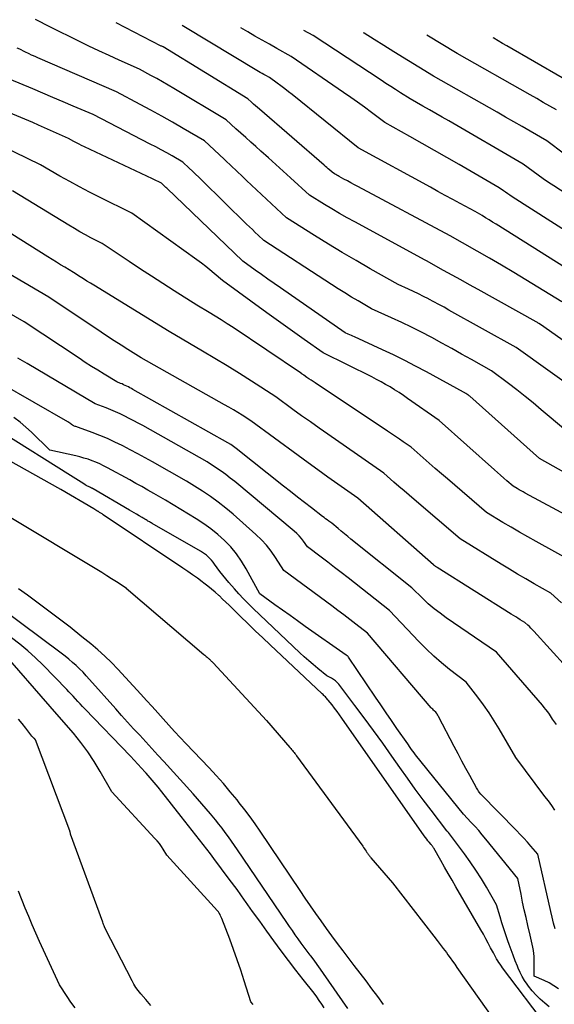
# Model space of a CAD drawing. Units: inches. Extents: x 2622753 to 2625664, y 1504272 to 1505233.
# Drawn here: x 2624755 to 2624838, y 1505000 to 1505152 of the extents above; entities that cross this region are included whole.
import ezdxf

# ---------------------------------------------------------------- set-up
doc = ezdxf.new("R2010")
doc.units = ezdxf.units.IN
doc.header["$MEASUREMENT"] = 0
doc.layers.add('Tile_2735_01_NE_contour_2ft', color=60, linetype='Continuous')

msp = doc.modelspace()

# ---------------------------------------------------------------- linework, layer by layer
at = {"layer": 'Tile_2735_01_NE_contour_2ft'}
for points in [[(2624842.56, 1505100.32, 8418), (2624835.38, 1505105.38, 8418), (2624835.15, 1505105.51, 8418), (2624835.04, 1505105.58, 8418), (2624834.92, 1505105.65, 8418), (2624834.81, 1505105.71, 8418), (2624834.69, 1505105.78, 8418), (2624825.73, 1505110.76, 8418), (2624824.4, 1505111.5, 8418), (2624823.06, 1505112.24, 8418), (2624821.73, 1505112.98, 8418), (2624820.4, 1505113.72, 8418), (2624817.75, 1505115.19, 8418), (2624817.64, 1505115.25, 8418), (2624817.55, 1505115.29, 8418), (2624806.69, 1505121.2, 8418), (2624805.5, 1505121.86, 8418), (2624804.32, 1505122.53, 8418), (2624803.15, 1505123.22, 8418), (2624801.99, 1505123.92, 8418), (2624799.67, 1505125.35, 8418), (2624796.77, 1505128, 8418), (2624795.62, 1505129.04, 8418), (2624794.47, 1505130.09, 8418), (2624793.32, 1505131.13, 8418), (2624792.16, 1505132.16, 8418), (2624791.37, 1505132.86, 8418), (2624790.61, 1505133.55, 8418), (2624789.84, 1505134.23, 8418), (2624789.08, 1505134.92, 8418), (2624788.32, 1505135.6, 8418), (2624786.8, 1505136.98, 8418), (2624778.7, 1505141.82, 8418), (2624777.83, 1505142.33, 8418), (2624776.95, 1505142.84, 8418), (2624776.07, 1505143.34, 8418), (2624775.18, 1505143.82, 8418), (2624773.4, 1505144.79, 8418), (2624770.26, 1505146.2, 8418), (2624768.7, 1505146.92, 8418), (2624767.14, 1505147.64, 8418), (2624765.59, 1505148.38, 8418), (2624764.04, 1505149.13, 8418), (2624759.65, 1505151.29, 8418), (2624757.36, 1505152.45, 8418)], [(2624838.7, 1505108.87, 8420), (2624834.98, 1505111.15, 8420), (2624833.12, 1505112.28, 8420), (2624831.25, 1505113.39, 8420), (2624829.37, 1505114.5, 8420), (2624827.48, 1505115.59, 8420), (2624821.41, 1505119.06, 8420), (2624807.17, 1505126.66, 8420), (2624806.63, 1505126.95, 8420), (2624806.09, 1505127.24, 8420), (2624805.54, 1505127.53, 8420), (2624805, 1505127.83, 8420), (2624804.29, 1505128.22, 8420), (2624804.11, 1505128.32, 8420), (2624803.92, 1505128.43, 8420), (2624803.74, 1505128.54, 8420), (2624803.56, 1505128.65, 8420), (2624803.2, 1505128.87, 8420), (2624802.79, 1505129.24, 8420), (2624802.58, 1505129.42, 8420), (2624802.37, 1505129.61, 8420), (2624802.16, 1505129.79, 8420), (2624801.95, 1505129.97, 8420), (2624791.97, 1505138.61, 8420), (2624791.66, 1505138.88, 8420), (2624791.35, 1505139.15, 8420), (2624791.05, 1505139.42, 8420), (2624790.74, 1505139.69, 8420), (2624790.13, 1505140.24, 8420), (2624777.05, 1505148.24, 8420), (2624776.96, 1505148.29, 8420), (2624776.85, 1505148.34, 8420), (2624776.83, 1505148.35, 8420), (2624776.81, 1505148.36, 8420), (2624776.79, 1505148.37, 8420), (2624776.77, 1505148.38, 8420), (2624769.79, 1505151.95, 8420)], [(2624842.02, 1505112.36, 8422), (2624828.52, 1505120.86, 8422), (2624827.98, 1505121.19, 8422), (2624827.44, 1505121.53, 8422), (2624826.9, 1505121.85, 8422), (2624826.35, 1505122.18, 8422), (2624825.26, 1505122.82, 8422), (2624822.96, 1505124.06, 8422), (2624821.82, 1505124.68, 8422), (2624820.67, 1505125.31, 8422), (2624819.52, 1505125.93, 8422), (2624818.38, 1505126.56, 8422), (2624807.21, 1505132.67, 8422), (2624797, 1505140.87, 8422), (2624796.43, 1505141.32, 8422), (2624795.85, 1505141.77, 8422), (2624795.26, 1505142.21, 8422), (2624794.67, 1505142.64, 8422), (2624793.48, 1505143.5, 8422), (2624792.92, 1505143.82, 8422), (2624792.64, 1505143.98, 8422), (2624792.36, 1505144.14, 8422), (2624792.08, 1505144.3, 8422), (2624791.81, 1505144.46, 8422), (2624780.24, 1505151.39, 8422), (2624779.99, 1505151.54, 8422)], [(2624843.53, 1505117.09, 8424), (2624831, 1505125.1, 8424), (2624830.66, 1505125.32, 8424), (2624830.32, 1505125.55, 8424), (2624829.98, 1505125.78, 8424), (2624829.65, 1505126.02, 8424), (2624828.99, 1505126.49, 8424), (2624822.8, 1505130.06, 8424), (2624820.9, 1505131.15, 8424), (2624818.99, 1505132.24, 8424), (2624817.08, 1505133.32, 8424), (2624815.17, 1505134.4, 8424), (2624811.34, 1505136.54, 8424), (2624809.24, 1505138.13, 8424), (2624808.18, 1505138.91, 8424), (2624807.12, 1505139.69, 8424), (2624806.05, 1505140.45, 8424), (2624804.96, 1505141.2, 8424), (2624796.86, 1505146.75, 8424), (2624794.61, 1505148, 8424), (2624793.48, 1505148.64, 8424), (2624792.36, 1505149.27, 8424), (2624791.25, 1505149.92, 8424), (2624790.13, 1505150.57, 8424), (2624789.09, 1505151.18, 8424)], [(2624842.92, 1505123.24, 8426), (2624837.42, 1505126.79, 8426), (2624836.61, 1505127.32, 8426), (2624835.81, 1505127.86, 8426), (2624835.02, 1505128.41, 8426), (2624834.24, 1505128.98, 8426), (2624832.68, 1505130.12, 8426), (2624821.19, 1505136.8, 8426), (2624820.2, 1505137.37, 8426), (2624819.21, 1505137.95, 8426), (2624818.21, 1505138.52, 8426), (2624817.21, 1505139.09, 8426), (2624815.22, 1505140.23, 8426), (2624813.72, 1505141.17, 8426), (2624812.97, 1505141.64, 8426), (2624812.23, 1505142.12, 8426), (2624811.48, 1505142.6, 8426), (2624810.74, 1505143.08, 8426), (2624800.25, 1505150.01, 8426), (2624798.81, 1505150.8, 8426)], [(2624839.11, 1505131.66, 8428), (2624836.36, 1505133.74, 8428), (2624833.81, 1505135.21, 8428), (2624832.53, 1505135.95, 8428), (2624831.26, 1505136.68, 8428), (2624829.98, 1505137.41, 8428), (2624828.7, 1505138.14, 8428), (2624818.86, 1505143.73, 8428), (2624812.71, 1505147.49, 8428), (2624811.19, 1505148.44, 8428), (2624809.67, 1505149.39, 8428), (2624808.15, 1505150.35, 8428), (2624808.02, 1505150.43, 8428)], [(2624837.83, 1505138.52, 8430), (2624836.82, 1505139.1, 8430), (2624835.81, 1505139.67, 8430), (2624834.8, 1505140.25, 8430), (2624833.79, 1505140.82, 8430), (2624822.49, 1505147.23, 8430), (2624817.8, 1505150.04, 8430)], [(2624843.03, 1505140.98, 8432), (2624830.2, 1505148.4, 8432), (2624829.52, 1505148.79, 8432), (2624828.84, 1505149.18, 8432), (2624828.16, 1505149.57, 8432), (2624828.06, 1505149.63, 8432)], [(2624841.78, 1505094.57, 8416), (2624831.61, 1505101.79, 8416), (2624821.24, 1505107.59, 8416), (2624820.47, 1505108.02, 8416), (2624819.69, 1505108.45, 8416), (2624818.91, 1505108.87, 8416), (2624818.13, 1505109.28, 8416), (2624818.09, 1505109.3, 8416), (2624817.32, 1505109.7, 8416), (2624816.55, 1505110.09, 8416), (2624815.77, 1505110.46, 8416), (2624814.99, 1505110.82, 8416), (2624813.41, 1505111.53, 8416), (2624809.05, 1505113.98, 8416), (2624806.89, 1505115.22, 8416), (2624804.73, 1505116.48, 8416), (2624802.6, 1505117.78, 8416), (2624800.47, 1505119.1, 8416), (2624796.15, 1505121.84, 8416), (2624789.97, 1505127.62, 8416), (2624789.53, 1505128.03, 8416), (2624789.1, 1505128.44, 8416), (2624788.66, 1505128.85, 8416), (2624788.23, 1505129.26, 8416), (2624787.79, 1505129.67, 8416), (2624787.36, 1505130.08, 8416), (2624786.92, 1505130.49, 8416), (2624786.49, 1505130.9, 8416), (2624783.46, 1505133.72, 8416), (2624780.17, 1505135.64, 8416), (2624778.51, 1505136.59, 8416), (2624776.85, 1505137.53, 8416), (2624775.18, 1505138.45, 8416), (2624773.5, 1505139.35, 8416), (2624769.84, 1505141.29, 8416), (2624757.7, 1505146.54, 8416), (2624757.37, 1505146.69, 8416), (2624757.03, 1505146.84, 8416), (2624756.7, 1505146.99, 8416), (2624756.37, 1505147.15, 8416), (2624755.71, 1505147.46, 8416), (2624754.91, 1505147.87, 8416), (2624754.51, 1505148.07, 8416)], [(2624839.26, 1505089.03, 8414), (2624835.51, 1505092.2, 8414), (2624834.26, 1505093.24, 8414), (2624833, 1505094.26, 8414), (2624831.71, 1505095.26, 8414), (2624830.42, 1505096.25, 8414), (2624827.81, 1505098.2, 8414), (2624824.72, 1505099.95, 8414), (2624823.19, 1505100.8, 8414), (2624821.66, 1505101.66, 8414), (2624820.12, 1505102.5, 8414), (2624818.58, 1505103.33, 8414), (2624818.49, 1505103.38, 8414), (2624816.98, 1505104.16, 8414), (2624815.46, 1505104.93, 8414), (2624813.93, 1505105.67, 8414), (2624812.38, 1505106.38, 8414), (2624809.28, 1505107.78, 8414), (2624807.19, 1505108.99, 8414), (2624806.15, 1505109.6, 8414), (2624805.12, 1505110.23, 8414), (2624804.09, 1505110.87, 8414), (2624803.08, 1505111.52, 8414), (2624792.62, 1505118.32, 8414), (2624791.73, 1505119.17, 8414), (2624791.29, 1505119.59, 8414), (2624790.85, 1505120.02, 8414), (2624790.41, 1505120.45, 8414), (2624789.97, 1505120.88, 8414), (2624783.04, 1505127.66, 8414), (2624782.56, 1505128.13, 8414), (2624782.08, 1505128.6, 8414), (2624781.59, 1505129.06, 8414), (2624781.1, 1505129.52, 8414), (2624780.13, 1505130.45, 8414), (2624778.46, 1505131.4, 8414), (2624777.62, 1505131.88, 8414), (2624776.78, 1505132.34, 8414), (2624775.93, 1505132.8, 8414), (2624775.08, 1505133.24, 8414), (2624766.27, 1505137.79, 8414), (2624763.15, 1505139.11, 8414), (2624761.59, 1505139.78, 8414), (2624760.03, 1505140.43, 8414), (2624758.46, 1505141.09, 8414), (2624756.9, 1505141.74, 8414), (2624751.79, 1505143.87, 8414)], [(2624843.23, 1505080.2, 8412), (2624835.21, 1505084.67, 8412), (2624824.44, 1505094.27, 8412), (2624824.37, 1505094.33, 8412), (2624824.3, 1505094.39, 8412), (2624824.23, 1505094.45, 8412), (2624824.16, 1505094.51, 8412), (2624824.02, 1505094.62, 8412), (2624823.84, 1505094.72, 8412), (2624823.76, 1505094.77, 8412), (2624823.67, 1505094.82, 8412), (2624823.58, 1505094.87, 8412), (2624823.49, 1505094.92, 8412), (2624817.76, 1505098.05, 8412), (2624816.08, 1505098.94, 8412), (2624814.39, 1505099.81, 8412), (2624812.68, 1505100.65, 8412), (2624810.96, 1505101.46, 8412), (2624806.63, 1505103.43, 8412), (2624806.39, 1505103.54, 8412), (2624806.15, 1505103.65, 8412), (2624805.91, 1505103.75, 8412), (2624805.68, 1505103.86, 8412), (2624805.2, 1505104.07, 8412), (2624795.19, 1505111.01, 8412), (2624794.21, 1505111.69, 8412), (2624793.24, 1505112.38, 8412), (2624792.26, 1505113.07, 8412), (2624791.3, 1505113.76, 8412), (2624789.36, 1505115.15, 8412), (2624777.61, 1505126.4, 8412), (2624777.49, 1505126.52, 8412), (2624777.36, 1505126.65, 8412), (2624777.23, 1505126.77, 8412), (2624777.11, 1505126.89, 8412), (2624776.86, 1505127.13, 8412), (2624776.8, 1505127.19, 8412), (2624776.73, 1505127.23, 8412), (2624776.27, 1505127.45, 8412), (2624776.06, 1505127.56, 8412), (2624775.84, 1505127.66, 8412), (2624775.63, 1505127.76, 8412), (2624775.41, 1505127.86, 8412), (2624764.89, 1505132.79, 8412), (2624764.47, 1505132.99, 8412), (2624764.06, 1505133.2, 8412), (2624763.65, 1505133.41, 8412), (2624763.24, 1505133.63, 8412), (2624762.43, 1505134.08, 8412), (2624760.59, 1505134.92, 8412), (2624759.67, 1505135.33, 8412), (2624758.75, 1505135.74, 8412), (2624757.82, 1505136.15, 8412), (2624756.9, 1505136.54, 8412), (2624747.88, 1505140.34, 8412)], [(2624844.91, 1505072.91, 8410), (2624833.01, 1505079.32, 8410), (2624832.7, 1505079.49, 8410), (2624832.38, 1505079.67, 8410), (2624832.07, 1505079.84, 8410), (2624831.76, 1505080.03, 8410), (2624831.14, 1505080.39, 8410), (2624830.18, 1505081.23, 8410), (2624829.7, 1505081.64, 8410), (2624829.22, 1505082.06, 8410), (2624828.74, 1505082.48, 8410), (2624828.27, 1505082.91, 8410), (2624819.71, 1505090.53, 8410), (2624814.85, 1505093.95, 8410), (2624814.19, 1505094.41, 8410), (2624813.52, 1505094.86, 8410), (2624812.84, 1505095.29, 8410), (2624812.15, 1505095.71, 8410), (2624811.45, 1505096.11, 8410), (2624810.75, 1505096.5, 8410), (2624810.03, 1505096.88, 8410), (2624809.32, 1505097.25, 8410), (2624801.77, 1505101, 8410), (2624798.87, 1505103.04, 8410), (2624797.42, 1505104.06, 8410), (2624795.98, 1505105.09, 8410), (2624794.54, 1505106.12, 8410), (2624793.1, 1505107.16, 8410), (2624786.24, 1505112.15, 8410), (2624784.95, 1505113.26, 8410), (2624784.3, 1505113.8, 8410), (2624783.64, 1505114.33, 8410), (2624782.97, 1505114.85, 8410), (2624782.29, 1505115.35, 8410), (2624772.23, 1505122.54, 8410), (2624767.22, 1505125.01, 8410), (2624765.68, 1505125.8, 8410), (2624764.14, 1505126.6, 8410), (2624762.62, 1505127.44, 8410), (2624761.11, 1505128.29, 8410), (2624758.11, 1505130.04, 8410), (2624745.98, 1505135.9, 8410)], [(2624840.94, 1505068.39, 8408), (2624834.69, 1505071.84, 8408), (2624833.4, 1505072.56, 8408), (2624832.12, 1505073.29, 8408), (2624830.85, 1505074.04, 8408), (2624829.58, 1505074.79, 8408), (2624827.06, 1505076.32, 8408), (2624821.01, 1505081.5, 8408), (2624820.07, 1505082.31, 8408), (2624819.12, 1505083.12, 8408), (2624818.18, 1505083.94, 8408), (2624817.24, 1505084.76, 8408), (2624815.37, 1505086.41, 8408), (2624814.17, 1505087.24, 8408), (2624813.57, 1505087.65, 8408), (2624812.96, 1505088.07, 8408), (2624812.36, 1505088.47, 8408), (2624811.75, 1505088.88, 8408), (2624800.56, 1505096.34, 8408), (2624800.24, 1505096.55, 8408), (2624799.92, 1505096.76, 8408), (2624799.6, 1505096.98, 8408), (2624799.28, 1505097.19, 8408), (2624798.83, 1505097.51, 8408), (2624798.74, 1505097.57, 8408), (2624798.65, 1505097.63, 8408), (2624798.56, 1505097.69, 8408), (2624798.48, 1505097.75, 8408), (2624798.3, 1505097.88, 8408), (2624787.88, 1505104.87, 8408), (2624786.96, 1505105.47, 8408), (2624786.04, 1505106.07, 8408), (2624785.1, 1505106.65, 8408), (2624784.17, 1505107.23, 8408), (2624782.28, 1505108.37, 8408), (2624778.77, 1505110.57, 8408), (2624777.02, 1505111.68, 8408), (2624775.28, 1505112.8, 8408), (2624773.54, 1505113.93, 8408), (2624771.81, 1505115.07, 8408), (2624767.63, 1505117.86, 8408), (2624765.9, 1505118.76, 8408), (2624765.04, 1505119.22, 8408), (2624764.19, 1505119.69, 8408), (2624763.35, 1505120.18, 8408), (2624762.51, 1505120.68, 8408), (2624753.79, 1505126, 8408)], [(2624838.64, 1505062.34, 8406), (2624836.96, 1505063.86, 8406), (2624834.39, 1505065.31, 8406), (2624833.11, 1505066.05, 8406), (2624831.84, 1505066.79, 8406), (2624830.58, 1505067.55, 8406), (2624829.32, 1505068.32, 8406), (2624822.98, 1505072.24, 8406), (2624815.87, 1505078.3, 8406), (2624815.08, 1505078.98, 8406), (2624814.29, 1505079.66, 8406), (2624813.51, 1505080.34, 8406), (2624812.72, 1505081.02, 8406), (2624811.15, 1505082.39, 8406), (2624802.52, 1505088.41, 8406), (2624801.16, 1505089.36, 8406), (2624799.82, 1505090.31, 8406), (2624798.47, 1505091.27, 8406), (2624797.13, 1505092.24, 8406), (2624794.46, 1505094.18, 8406), (2624790.73, 1505096.6, 8406), (2624788.86, 1505097.8, 8406), (2624786.98, 1505098.98, 8406), (2624785.07, 1505100.13, 8406), (2624783.16, 1505101.26, 8406), (2624777.97, 1505104.28, 8406), (2624766.33, 1505111.42, 8406), (2624765.81, 1505111.74, 8406), (2624765.29, 1505112.07, 8406), (2624764.77, 1505112.4, 8406), (2624764.25, 1505112.73, 8406), (2624763.22, 1505113.4, 8406), (2624761.89, 1505114.2, 8406), (2624761.22, 1505114.6, 8406), (2624760.56, 1505115.01, 8406), (2624759.9, 1505115.42, 8406), (2624759.24, 1505115.83, 8406), (2624749.46, 1505121.96, 8406)], [(2624841.9, 1505049.64, 8404), (2624834.33, 1505058.01, 8404), (2624834.11, 1505058.24, 8404), (2624833.89, 1505058.47, 8404), (2624833.67, 1505058.69, 8404), (2624833.44, 1505058.91, 8404), (2624832.98, 1505059.34, 8404), (2624832.26, 1505059.76, 8404), (2624831.9, 1505059.97, 8404), (2624831.55, 1505060.18, 8404), (2624831.19, 1505060.4, 8404), (2624830.84, 1505060.62, 8404), (2624819.42, 1505067.83, 8404), (2624819.34, 1505067.88, 8404), (2624819.26, 1505067.93, 8404), (2624819.18, 1505067.98, 8404), (2624819.1, 1505068.03, 8404), (2624818.94, 1505068.14, 8404), (2624818.91, 1505068.17, 8404), (2624818.84, 1505068.22, 8404), (2624807.14, 1505078.53, 8404), (2624804.06, 1505080.7, 8404), (2624802.52, 1505081.8, 8404), (2624800.99, 1505082.89, 8404), (2624799.46, 1505084, 8404), (2624797.94, 1505085.11, 8404), (2624790.63, 1505090.48, 8404), (2624789.28, 1505091.33, 8404), (2624788.6, 1505091.75, 8404), (2624787.92, 1505092.16, 8404), (2624787.23, 1505092.57, 8404), (2624786.53, 1505092.96, 8404), (2624773.67, 1505100.19, 8404), (2624771.59, 1505101.51, 8404), (2624770.55, 1505102.18, 8404), (2624769.51, 1505102.84, 8404), (2624768.48, 1505103.52, 8404), (2624767.46, 1505104.2, 8404), (2624759.4, 1505109.59, 8404), (2624746.28, 1505117.23, 8404)], [(2624837.83, 1505043.57, 8402), (2624837.24, 1505044.4, 8402), (2624836.75, 1505045.14, 8402), (2624836.49, 1505045.5, 8402), (2624836.23, 1505045.86, 8402), (2624835.95, 1505046.2, 8402), (2624835.67, 1505046.54, 8402), (2624828.57, 1505054.74, 8402), (2624820.81, 1505060.05, 8402), (2624819.86, 1505060.74, 8402), (2624818.93, 1505061.46, 8402), (2624818.04, 1505062.23, 8402), (2624817.18, 1505063.03, 8402), (2624815.49, 1505064.67, 8402), (2624806.09, 1505072.21, 8402), (2624805.59, 1505072.61, 8402), (2624805.1, 1505073.02, 8402), (2624804.6, 1505073.43, 8402), (2624804.11, 1505073.84, 8402), (2624803.13, 1505074.66, 8402), (2624802.65, 1505075, 8402), (2624802.41, 1505075.18, 8402), (2624802.17, 1505075.35, 8402), (2624801.94, 1505075.53, 8402), (2624801.7, 1505075.71, 8402), (2624799.98, 1505077.02, 8402), (2624798.89, 1505077.86, 8402), (2624797.81, 1505078.7, 8402), (2624796.72, 1505079.55, 8402), (2624795.64, 1505080.4, 8402), (2624788.35, 1505086.18, 8402), (2624788.14, 1505086.34, 8402), (2624787.93, 1505086.5, 8402), (2624787.72, 1505086.65, 8402), (2624787.5, 1505086.8, 8402), (2624787.06, 1505087.1, 8402), (2624772.4, 1505095.33, 8402), (2624772.16, 1505095.46, 8402), (2624771.92, 1505095.59, 8402), (2624771.69, 1505095.71, 8402), (2624771.45, 1505095.83, 8402), (2624771.2, 1505095.95, 8402), (2624770.96, 1505096.06, 8402), (2624770.71, 1505096.17, 8402), (2624770.46, 1505096.26, 8402), (2624769.88, 1505096.48, 8402), (2624767.93, 1505097.68, 8402), (2624766.96, 1505098.28, 8402), (2624765.99, 1505098.89, 8402), (2624765.03, 1505099.51, 8402), (2624764.08, 1505100.14, 8402), (2624755.57, 1505105.79, 8402), (2624748.81, 1505109.62, 8402)], [(2624837.62, 1505030.31, 8400), (2624837.11, 1505031.04, 8400), (2624836.6, 1505031.75, 8400), (2624836.07, 1505032.46, 8400), (2624831.57, 1505038.48, 8400), (2624829.01, 1505042.88, 8400), (2624828.24, 1505044.14, 8400), (2624827.43, 1505045.38, 8400), (2624826.58, 1505046.59, 8400), (2624825.7, 1505047.77, 8400), (2624823.88, 1505050.11, 8400), (2624821.34, 1505052.08, 8400), (2624820.09, 1505053.09, 8400), (2624818.88, 1505054.14, 8400), (2624817.72, 1505055.24, 8400), (2624816.59, 1505056.39, 8400), (2624812.07, 1505061.18, 8400), (2624805.64, 1505066.23, 8400), (2624804.6, 1505067.04, 8400), (2624803.56, 1505067.84, 8400), (2624802.52, 1505068.63, 8400), (2624801.48, 1505069.43, 8400), (2624799.38, 1505071, 8400), (2624798.75, 1505071.88, 8400), (2624798.43, 1505072.3, 8400), (2624798.08, 1505072.71, 8400), (2624797.7, 1505073.09, 8400), (2624797.3, 1505073.45, 8400), (2624788.12, 1505081.1, 8400), (2624787.44, 1505081.64, 8400), (2624786.75, 1505082.17, 8400), (2624786.04, 1505082.68, 8400), (2624785.32, 1505083.17, 8400), (2624783.86, 1505084.13, 8400), (2624773.91, 1505089.74, 8400), (2624773.22, 1505090.13, 8400), (2624772.53, 1505090.5, 8400), (2624771.83, 1505090.86, 8400), (2624771.13, 1505091.22, 8400), (2624770.42, 1505091.56, 8400), (2624769.7, 1505091.89, 8400), (2624768.98, 1505092.19, 8400), (2624768.25, 1505092.47, 8400), (2624766.55, 1505093.1, 8400), (2624756.03, 1505099.32, 8400), (2624755.31, 1505099.75, 8400), (2624754.59, 1505100.18, 8400)], [(2624837.65, 1505012.01, 8398), (2624837.4, 1505012.9, 8398), (2624837.17, 1505013.79, 8398), (2624836.96, 1505014.69, 8398), (2624834.98, 1505023.52, 8398), (2624833.9, 1505024.76, 8398), (2624833.35, 1505025.38, 8398), (2624832.8, 1505025.99, 8398), (2624832.23, 1505026.59, 8398), (2624831.66, 1505027.18, 8398), (2624826.14, 1505032.79, 8398), (2624825.91, 1505033.12, 8398), (2624825.79, 1505033.28, 8398), (2624825.69, 1505033.45, 8398), (2624825.58, 1505033.62, 8398), (2624825.48, 1505033.79, 8398), (2624824.46, 1505035.67, 8398), (2624823.85, 1505036.79, 8398), (2624823.25, 1505037.91, 8398), (2624822.65, 1505039.03, 8398), (2624822.06, 1505040.16, 8398), (2624819.64, 1505044.79, 8398), (2624819.57, 1505044.91, 8398), (2624819.5, 1505045.03, 8398), (2624819.43, 1505045.14, 8398), (2624819.35, 1505045.26, 8398), (2624819.19, 1505045.48, 8398), (2624818.95, 1505045.69, 8398), (2624818.83, 1505045.8, 8398), (2624818.72, 1505045.91, 8398), (2624818.61, 1505046.03, 8398), (2624818.5, 1505046.15, 8398), (2624808.66, 1505057.68, 8398), (2624806.83, 1505059.09, 8398), (2624805.91, 1505059.8, 8398), (2624804.99, 1505060.5, 8398), (2624804.06, 1505061.19, 8398), (2624803.14, 1505061.88, 8398), (2624795.69, 1505067.37, 8398), (2624794.43, 1505069.37, 8398), (2624793.76, 1505070.33, 8398), (2624793.04, 1505071.25, 8398), (2624792.24, 1505072.11, 8398), (2624791.39, 1505072.93, 8398), (2624787.86, 1505076.05, 8398), (2624786.73, 1505077, 8398), (2624785.58, 1505077.91, 8398), (2624784.38, 1505078.77, 8398), (2624783.15, 1505079.59, 8398), (2624780.66, 1505081.17, 8398), (2624775.42, 1505084.14, 8398), (2624774.28, 1505084.78, 8398), (2624773.13, 1505085.4, 8398), (2624771.98, 1505086.01, 8398), (2624770.82, 1505086.61, 8398), (2624770.75, 1505086.65, 8398), (2624769.61, 1505087.2, 8398), (2624768.45, 1505087.73, 8398), (2624767.28, 1505088.22, 8398), (2624766.1, 1505088.68, 8398), (2624763.97, 1505089.46, 8398), (2624763.84, 1505089.51, 8398), (2624763.72, 1505089.55, 8398), (2624763.58, 1505089.59, 8398), (2624763.45, 1505089.62, 8398), (2624763.19, 1505089.69, 8398), (2624762.92, 1505089.91, 8398), (2624762.78, 1505090.02, 8398), (2624762.64, 1505090.12, 8398), (2624762.5, 1505090.21, 8398), (2624762.35, 1505090.3, 8398), (2624751.93, 1505096.3, 8398)], [(2624838.14, 1505002.71, 8396), (2624837.46, 1505003.22, 8396), (2624836.73, 1505003.64, 8396), (2624835.97, 1505004.01, 8396), (2624834.39, 1505004.67, 8396), (2624834.4, 1505007.25, 8396), (2624834.39, 1505007.73, 8396), (2624834.36, 1505008.21, 8396), (2624834.29, 1505008.68, 8396), (2624834.21, 1505009.16, 8396), (2624834.11, 1505009.63, 8396), (2624834.01, 1505010.1, 8396), (2624833.9, 1505010.57, 8396), (2624833.79, 1505011.04, 8396), (2624833.43, 1505012.53, 8396), (2624833.15, 1505013.73, 8396), (2624832.87, 1505014.93, 8396), (2624832.62, 1505016.13, 8396), (2624832.37, 1505017.34, 8396), (2624831.9, 1505019.76, 8396), (2624826.94, 1505025.85, 8396), (2624826.39, 1505026.51, 8396), (2624825.83, 1505027.17, 8396), (2624825.26, 1505027.82, 8396), (2624824.68, 1505028.45, 8396), (2624823.5, 1505029.72, 8396), (2624816.06, 1505038.9, 8396), (2624815.85, 1505039.17, 8396), (2624815.64, 1505039.44, 8396), (2624815.44, 1505039.72, 8396), (2624815.25, 1505040, 8396), (2624814.86, 1505040.57, 8396), (2624813.18, 1505042.97, 8396), (2624812.35, 1505044.18, 8396), (2624811.52, 1505045.38, 8396), (2624810.69, 1505046.59, 8396), (2624809.87, 1505047.8, 8396), (2624805.69, 1505053.99, 8396), (2624805.65, 1505054.05, 8396), (2624805.6, 1505054.1, 8396), (2624805.54, 1505054.15, 8396), (2624805.48, 1505054.19, 8396), (2624805.35, 1505054.26, 8396), (2624799.01, 1505058.73, 8396), (2624797.84, 1505059.56, 8396), (2624796.67, 1505060.4, 8396), (2624795.49, 1505061.23, 8396), (2624794.33, 1505062.07, 8396), (2624791.99, 1505063.75, 8396), (2624789.89, 1505067.63, 8396), (2624789.18, 1505068.81, 8396), (2624788.4, 1505069.94, 8396), (2624787.51, 1505070.99, 8396), (2624786.56, 1505071.99, 8396), (2624785.52, 1505072.91, 8396), (2624784.45, 1505073.78, 8396), (2624783.33, 1505074.59, 8396), (2624782.17, 1505075.35, 8396), (2624777.45, 1505078.21, 8396), (2624775.61, 1505079.26, 8396), (2624774.68, 1505079.79, 8396), (2624773.76, 1505080.31, 8396), (2624772.83, 1505080.82, 8396), (2624771.9, 1505081.34, 8396), (2624768.45, 1505083.22, 8396), (2624767.87, 1505083.52, 8396), (2624767.28, 1505083.81, 8396), (2624766.68, 1505084.07, 8396), (2624766.07, 1505084.31, 8396), (2624765.45, 1505084.53, 8396), (2624764.83, 1505084.73, 8396), (2624764.19, 1505084.9, 8396), (2624763.56, 1505085.06, 8396), (2624759.57, 1505085.97, 8396), (2624759.5, 1505086.02, 8396), (2624756.72, 1505088.72, 8396), (2624755.86, 1505089.52, 8396), (2624754.96, 1505090.28, 8396), (2624754.01, 1505090.97, 8396)], [(2624836.74, 1504999.95, 8394), (2624836.04, 1505000.52, 8394), (2624835.35, 1505001.12, 8394), (2624834.7, 1505001.74, 8394), (2624834.1, 1505002.42, 8394), (2624833.54, 1505003.12, 8394), (2624833.31, 1505003.43, 8394), (2624832.91, 1505004.02, 8394), (2624832.54, 1505004.63, 8394), (2624832.22, 1505005.27, 8394), (2624831.93, 1505005.93, 8394), (2624831.81, 1505006.25, 8394), (2624831.48, 1505007.08, 8394), (2624831.16, 1505007.92, 8394), (2624830.85, 1505008.76, 8394), (2624830.55, 1505009.6, 8394), (2624830.34, 1505010.16, 8394), (2624830.02, 1505011.08, 8394), (2624829.71, 1505012, 8394), (2624829.42, 1505012.92, 8394), (2624829.14, 1505013.85, 8394), (2624828.59, 1505015.72, 8394), (2624827.04, 1505018.42, 8394), (2624826.24, 1505019.75, 8394), (2624825.41, 1505021.07, 8394), (2624824.53, 1505022.35, 8394), (2624823.63, 1505023.61, 8394), (2624821.17, 1505026.9, 8394), (2624821.08, 1505026.97, 8394), (2624821.03, 1505027.01, 8394), (2624820.99, 1505027.05, 8394), (2624820.95, 1505027.09, 8394), (2624820.91, 1505027.14, 8394), (2624818.49, 1505030.31, 8394), (2624817.25, 1505031.95, 8394), (2624816.02, 1505033.6, 8394), (2624814.81, 1505035.27, 8394), (2624813.62, 1505036.95, 8394), (2624812.4, 1505038.68, 8394), (2624811, 1505040.66, 8394), (2624809.58, 1505042.62, 8394), (2624808.14, 1505044.58, 8394), (2624806.69, 1505046.52, 8394), (2624804.23, 1505049.78, 8394), (2624803.98, 1505050.07, 8394), (2624803.71, 1505050.32, 8394), (2624803.4, 1505050.54, 8394), (2624803.07, 1505050.73, 8394), (2624802.37, 1505051.06, 8394), (2624800.95, 1505052.23, 8394), (2624800.25, 1505052.82, 8394), (2624799.56, 1505053.42, 8394), (2624798.88, 1505054.04, 8394), (2624798.21, 1505054.66, 8394), (2624791, 1505061.49, 8394), (2624790.24, 1505062.23, 8394), (2624789.5, 1505062.98, 8394), (2624788.78, 1505063.75, 8394), (2624788.07, 1505064.53, 8394), (2624787.2, 1505065.51, 8394), (2624786.73, 1505066.06, 8394), (2624786.28, 1505066.62, 8394), (2624785.84, 1505067.19, 8394), (2624785.41, 1505067.77, 8394), (2624785.01, 1505068.35, 8394), (2624784.79, 1505068.64, 8394), (2624784.55, 1505068.93, 8394), (2624784.3, 1505069.2, 8394), (2624784.03, 1505069.46, 8394), (2624783.75, 1505069.7, 8394), (2624783.46, 1505069.93, 8394), (2624783.15, 1505070.14, 8394), (2624782.84, 1505070.33, 8394), (2624775.35, 1505074.63, 8394), (2624775.22, 1505074.7, 8394), (2624775.1, 1505074.78, 8394), (2624774.97, 1505074.85, 8394), (2624774.84, 1505074.93, 8394), (2624774.71, 1505075, 8394), (2624774.59, 1505075.08, 8394), (2624774.46, 1505075.16, 8394), (2624774.33, 1505075.23, 8394), (2624774.21, 1505075.31, 8394), (2624774.08, 1505075.38, 8394), (2624773.95, 1505075.46, 8394), (2624773.82, 1505075.54, 8394), (2624773.34, 1505075.82, 8394), (2624772.96, 1505076.04, 8394), (2624772.59, 1505076.26, 8394), (2624772.22, 1505076.48, 8394), (2624771.85, 1505076.7, 8394), (2624766.27, 1505079.97, 8394), (2624766.21, 1505080, 8394), (2624766.16, 1505080.03, 8394), (2624766.1, 1505080.06, 8394), (2624766.04, 1505080.08, 8394), (2624765.98, 1505080.1, 8394), (2624765.93, 1505080.13, 8394), (2624765.87, 1505080.16, 8394), (2624765.81, 1505080.18, 8394), (2624765.55, 1505080.31, 8394), (2624765.36, 1505080.41, 8394), (2624765.17, 1505080.51, 8394), (2624764.99, 1505080.61, 8394), (2624764.81, 1505080.72, 8394), (2624762.76, 1505082.04, 8394), (2624752.1, 1505088.74, 8394)], [(2624836.45, 1504996.79, 8392), (2624829.53, 1505005.96, 8392), (2624829.33, 1505006.24, 8392), (2624829.14, 1505006.52, 8392), (2624828.95, 1505006.8, 8392), (2624828.77, 1505007.08, 8392), (2624828.59, 1505007.38, 8392), (2624828.43, 1505007.67, 8392), (2624828.26, 1505007.97, 8392), (2624828.1, 1505008.27, 8392), (2624827.68, 1505009.07, 8392), (2624827.32, 1505009.77, 8392), (2624826.94, 1505010.47, 8392), (2624826.55, 1505011.16, 8392), (2624826.16, 1505011.85, 8392), (2624822.29, 1505018.5, 8392), (2624821.71, 1505019.52, 8392), (2624821.12, 1505020.53, 8392), (2624820.54, 1505021.55, 8392), (2624819.96, 1505022.57, 8392), (2624818.9, 1505024.46, 8392), (2624818.85, 1505024.54, 8392), (2624818.8, 1505024.61, 8392), (2624818.75, 1505024.69, 8392), (2624818.7, 1505024.76, 8392), (2624818.64, 1505024.83, 8392), (2624818.58, 1505024.9, 8392), (2624818.52, 1505024.97, 8392), (2624818.47, 1505025.04, 8392), (2624818.18, 1505025.38, 8392), (2624817.98, 1505025.62, 8392), (2624817.79, 1505025.86, 8392), (2624817.6, 1505026.11, 8392), (2624817.42, 1505026.36, 8392), (2624804.7, 1505044.52, 8392), (2624804.33, 1505045.05, 8392), (2624803.95, 1505045.56, 8392), (2624803.56, 1505046.07, 8392), (2624803.17, 1505046.58, 8392), (2624802.59, 1505047.32, 8392), (2624802.48, 1505047.45, 8392), (2624802.37, 1505047.58, 8392), (2624802.25, 1505047.7, 8392), (2624802.13, 1505047.83, 8392), (2624802.01, 1505047.95, 8392), (2624801.89, 1505048.07, 8392), (2624801.77, 1505048.18, 8392), (2624801.64, 1505048.3, 8392), (2624793.61, 1505055.86, 8392), (2624792.46, 1505056.95, 8392), (2624791.31, 1505058.05, 8392), (2624790.17, 1505059.15, 8392), (2624789.04, 1505060.25, 8392), (2624787.78, 1505061.49, 8392), (2624787.27, 1505061.98, 8392), (2624786.77, 1505062.46, 8392), (2624786.26, 1505062.94, 8392), (2624785.75, 1505063.42, 8392), (2624785.67, 1505063.49, 8392), (2624785.11, 1505064, 8392), (2624784.54, 1505064.49, 8392), (2624783.96, 1505064.96, 8392), (2624783.36, 1505065.42, 8392), (2624783.1, 1505065.61, 8392), (2624782.37, 1505066.15, 8392), (2624781.62, 1505066.68, 8392), (2624780.88, 1505067.2, 8392), (2624780.12, 1505067.72, 8392), (2624767.81, 1505075.97, 8392), (2624767.62, 1505076.09, 8392), (2624767.43, 1505076.21, 8392), (2624767.25, 1505076.33, 8392), (2624767.06, 1505076.45, 8392), (2624767.01, 1505076.48, 8392), (2624766.84, 1505076.58, 8392), (2624766.67, 1505076.69, 8392), (2624766.5, 1505076.79, 8392), (2624766.33, 1505076.89, 8392), (2624761.23, 1505079.85, 8392), (2624751.73, 1505085.16, 8392)], [(2624753.51, 1505075.53, 8392), (2624766.82, 1505067.54, 8392), (2624767.58, 1505067.08, 8392), (2624768.34, 1505066.61, 8392), (2624769.09, 1505066.13, 8392), (2624769.84, 1505065.64, 8392), (2624771.34, 1505064.66, 8392), (2624771.36, 1505064.65, 8392), (2624783.35, 1505054.39, 8392), (2624783.48, 1505054.28, 8392), (2624783.61, 1505054.17, 8392), (2624783.73, 1505054.07, 8392), (2624783.86, 1505053.96, 8392), (2624783.93, 1505053.9, 8392), (2624784.02, 1505053.82, 8392), (2624784.11, 1505053.75, 8392), (2624784.19, 1505053.67, 8392), (2624784.28, 1505053.59, 8392), (2624784.34, 1505053.54, 8392), (2624784.4, 1505053.49, 8392), (2624784.45, 1505053.43, 8392), (2624784.51, 1505053.37, 8392), (2624784.57, 1505053.32, 8392), (2624784.62, 1505053.26, 8392), (2624784.68, 1505053.2, 8392), (2624784.73, 1505053.14, 8392), (2624784.79, 1505053.08, 8392), (2624793.03, 1505044.18, 8392), (2624796.65, 1505040.03, 8392), (2624796.78, 1505039.88, 8392), (2624796.91, 1505039.72, 8392), (2624797.04, 1505039.56, 8392), (2624797.17, 1505039.4, 8392), (2624797.3, 1505039.24, 8392), (2624797.43, 1505039.07, 8392), (2624797.55, 1505038.91, 8392), (2624797.68, 1505038.74, 8392), (2624807.9, 1505024.76, 8392), (2624808.04, 1505024.57, 8392), (2624808.18, 1505024.37, 8392), (2624808.31, 1505024.18, 8392), (2624808.44, 1505023.99, 8392), (2624808.56, 1505023.81, 8392), (2624808.63, 1505023.71, 8392), (2624808.71, 1505023.6, 8392), (2624808.78, 1505023.5, 8392), (2624808.85, 1505023.39, 8392), (2624808.93, 1505023.29, 8392), (2624809.01, 1505023.19, 8392), (2624809.09, 1505023.09, 8392), (2624809.17, 1505022.99, 8392), (2624812.51, 1505019.11, 8392), (2624818.92, 1505010.85, 8392), (2624819.4, 1505010.22, 8392), (2624819.88, 1505009.59, 8392), (2624820.36, 1505008.96, 8392), (2624820.83, 1505008.32, 8392), (2624821.05, 1505008.01, 8392), (2624821.41, 1505007.52, 8392), (2624821.77, 1505007.03, 8392), (2624822.12, 1505006.54, 8392), (2624822.47, 1505006.05, 8392), (2624832.42, 1504992.02, 8392)], [(2624811.14, 1505000.33, 8392), (2624810.24, 1505001.54, 8392), (2624809.34, 1505002.75, 8392), (2624808.43, 1505003.95, 8392), (2624807.52, 1505005.15, 8392), (2624806.61, 1505006.35, 8392), (2624804.86, 1505008.62, 8392), (2624803.99, 1505009.76, 8392), (2624803.14, 1505010.91, 8392), (2624802.3, 1505012.06, 8392), (2624801.47, 1505013.22, 8392), (2624800.64, 1505014.39, 8392), (2624799.83, 1505015.56, 8392), (2624799.02, 1505016.74, 8392), (2624798.22, 1505017.92, 8392), (2624792.08, 1505027.07, 8392), (2624791.3, 1505028.2, 8392), (2624790.5, 1505029.31, 8392), (2624789.68, 1505030.41, 8392), (2624788.83, 1505031.49, 8392), (2624788.49, 1505031.92, 8392), (2624787.44, 1505033.19, 8392), (2624786.37, 1505034.44, 8392), (2624785.27, 1505035.67, 8392), (2624784.15, 1505036.87, 8392), (2624780.56, 1505040.63, 8392), (2624779.67, 1505041.56, 8392), (2624778.8, 1505042.5, 8392), (2624777.93, 1505043.46, 8392), (2624777.08, 1505044.42, 8392), (2624776.22, 1505045.38, 8392), (2624775.37, 1505046.34, 8392), (2624774.5, 1505047.29, 8392), (2624773.63, 1505048.24, 8392), (2624770.07, 1505052.09, 8392), (2624769.07, 1505053.13, 8392), (2624768.05, 1505054.13, 8392), (2624766.97, 1505055.09, 8392), (2624765.87, 1505056.02, 8392), (2624764.5, 1505057.13, 8392), (2624762.69, 1505058.58, 8392), (2624760.85, 1505060, 8392), (2624759, 1505061.4, 8392), (2624757.13, 1505062.78, 8392), (2624756.08, 1505063.54, 8392), (2624754.7, 1505064.55, 8392)], [(2624805.6, 1504999.71, 8390), (2624801.85, 1505005.11, 8390), (2624801.37, 1505005.79, 8390), (2624800.88, 1505006.48, 8390), (2624800.38, 1505007.16, 8390), (2624799.87, 1505007.83, 8390), (2624799.8, 1505007.93, 8390), (2624799.33, 1505008.56, 8390), (2624798.87, 1505009.18, 8390), (2624798.4, 1505009.81, 8390), (2624797.94, 1505010.44, 8390), (2624797.49, 1505011.08, 8390), (2624797.04, 1505011.72, 8390), (2624796.6, 1505012.36, 8390), (2624796.16, 1505013, 8390), (2624788.54, 1505024.23, 8390), (2624788.08, 1505024.9, 8390), (2624787.61, 1505025.57, 8390), (2624787.14, 1505026.23, 8390), (2624786.66, 1505026.89, 8390), (2624786.17, 1505027.54, 8390), (2624785.67, 1505028.19, 8390), (2624785.17, 1505028.83, 8390), (2624784.65, 1505029.46, 8390), (2624784.39, 1505029.77, 8390), (2624783.73, 1505030.55, 8390), (2624783.06, 1505031.33, 8390), (2624782.38, 1505032.09, 8390), (2624781.7, 1505032.85, 8390), (2624777.17, 1505037.84, 8390), (2624776.24, 1505038.85, 8390), (2624775.31, 1505039.87, 8390), (2624774.37, 1505040.89, 8390), (2624773.44, 1505041.9, 8390), (2624772.5, 1505042.92, 8390), (2624771.57, 1505043.94, 8390), (2624770.65, 1505044.96, 8390), (2624769.73, 1505045.99, 8390), (2624765.69, 1505050.54, 8390), (2624765.19, 1505051.09, 8390), (2624764.68, 1505051.63, 8390), (2624764.15, 1505052.15, 8390), (2624763.61, 1505052.67, 8390), (2624763.06, 1505053.16, 8390), (2624762.49, 1505053.65, 8390), (2624761.91, 1505054.12, 8390), (2624761.32, 1505054.57, 8390), (2624751.97, 1505061.55, 8390)], [(2624801.96, 1504999.78, 8388), (2624801.59, 1505000.36, 8388), (2624801.2, 1505000.93, 8388), (2624800.8, 1505001.49, 8388), (2624800.38, 1505002.04, 8388), (2624798.72, 1505004.15, 8388), (2624797.56, 1505005.63, 8388), (2624796.42, 1505007.12, 8388), (2624795.3, 1505008.62, 8388), (2624794.19, 1505010.13, 8388), (2624793.09, 1505011.65, 8388), (2624791.99, 1505013.17, 8388), (2624790.89, 1505014.7, 8388), (2624789.8, 1505016.23, 8388), (2624789.65, 1505016.44, 8388), (2624788.48, 1505018.06, 8388), (2624787.29, 1505019.68, 8388), (2624786.09, 1505021.29, 8388), (2624784.88, 1505022.89, 8388), (2624784.36, 1505023.57, 8388), (2624783.25, 1505025.02, 8388), (2624782.13, 1505026.46, 8388), (2624781, 1505027.9, 8388), (2624779.87, 1505029.33, 8388), (2624776.86, 1505033.14, 8388), (2624776.27, 1505033.88, 8388), (2624775.67, 1505034.61, 8388), (2624775.05, 1505035.33, 8388), (2624774.43, 1505036.04, 8388), (2624774.27, 1505036.22, 8388), (2624773.72, 1505036.84, 8388), (2624773.17, 1505037.45, 8388), (2624772.6, 1505038.05, 8388), (2624772.04, 1505038.65, 8388), (2624764.97, 1505045.98, 8388), (2624764.61, 1505046.36, 8388), (2624764.24, 1505046.74, 8388), (2624763.89, 1505047.13, 8388), (2624763.53, 1505047.51, 8388), (2624763.46, 1505047.59, 8388), (2624763.14, 1505047.93, 8388), (2624762.81, 1505048.28, 8388), (2624762.49, 1505048.62, 8388), (2624762.16, 1505048.95, 8388), (2624758.45, 1505052.76, 8388), (2624757.31, 1505053.88, 8388), (2624756.14, 1505054.95, 8388), (2624754.91, 1505055.96, 8388), (2624753.65, 1505056.94, 8388)], [(2624790.96, 1505000.3, 8386), (2624790.59, 1505000.7, 8386), (2624789.58, 1505003.99, 8386), (2624789.06, 1505005.62, 8386), (2624788.52, 1505007.23, 8386), (2624787.95, 1505008.83, 8386), (2624787.35, 1505010.43, 8386), (2624786.13, 1505013.61, 8386), (2624785.95, 1505014.03, 8386), (2624785.85, 1505014.24, 8386), (2624785.74, 1505014.43, 8386), (2624785.61, 1505014.62, 8386), (2624785.46, 1505014.79, 8386), (2624777.65, 1505023.4, 8386), (2624777.09, 1505024.3, 8386), (2624776.79, 1505024.74, 8386), (2624776.49, 1505025.17, 8386), (2624776.15, 1505025.58, 8386), (2624775.8, 1505025.97, 8386), (2624769.11, 1505033.17, 8386), (2624767.35, 1505036.33, 8386), (2624766.42, 1505037.87, 8386), (2624765.43, 1505039.37, 8386), (2624764.35, 1505040.81, 8386), (2624763.21, 1505042.21, 8386), (2624760.62, 1505045.18, 8386), (2624751.28, 1505055.88, 8386)], [(2624775.15, 1505000.18, 8384), (2624774.37, 1505001.06, 8384), (2624773.59, 1505001.98, 8384), (2624773.21, 1505002.45, 8384), (2624772.86, 1505002.94, 8384), (2624772.55, 1505003.45, 8384), (2624772.25, 1505003.97, 8384), (2624768.17, 1505011.93, 8384), (2624768.02, 1505012.29, 8384), (2624767.94, 1505012.47, 8384), (2624767.87, 1505012.66, 8384), (2624767.8, 1505012.84, 8384), (2624767.73, 1505013.02, 8384), (2624762.76, 1505026.63, 8384), (2624762.72, 1505026.8, 8384), (2624762.7, 1505026.89, 8384), (2624762.68, 1505026.97, 8384), (2624762.65, 1505027.06, 8384), (2624762.62, 1505027.14, 8384), (2624757.36, 1505041.19, 8384), (2624757.16, 1505041.38, 8384), (2624757.06, 1505041.47, 8384), (2624756.96, 1505041.57, 8384), (2624756.87, 1505041.67, 8384), (2624756.78, 1505041.78, 8384), (2624755.85, 1505042.99, 8384), (2624755.28, 1505043.7, 8384), (2624754.7, 1505044.39, 8384)], [(2624763.47, 1504999.8, 8382), (2624762.82, 1505000.65, 8382), (2624762.21, 1505001.53, 8382), (2624761.04, 1505003.33, 8382), (2624757.97, 1505010.04, 8382), (2624757.4, 1505011.32, 8382), (2624756.84, 1505012.61, 8382), (2624756.29, 1505013.9, 8382), (2624755.76, 1505015.2, 8382), (2624754.72, 1505017.81, 8382)]]:
    msp.add_polyline3d(points, dxfattribs=at)

doc.saveas('drawing.dxf')
